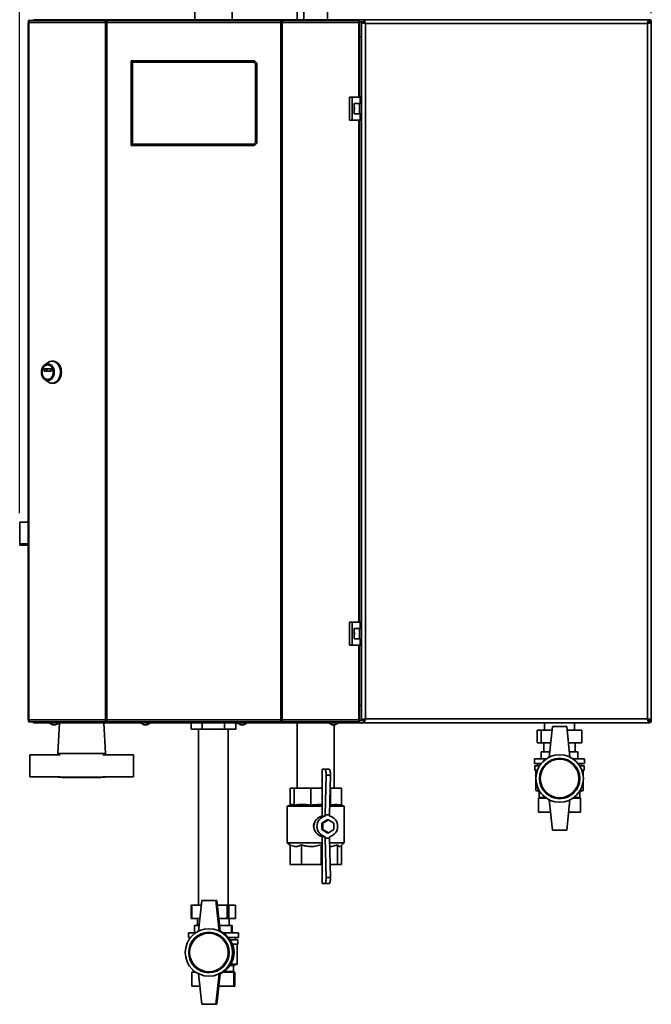
# Paper-space layout 'Blatt1' of a CAD drawing. Units: millimetres. Extents: x 0 to 4200, y 0 to 2970.
# Drawn here: x 859 to 1578, y 1189 to 2310 of the extents above; entities that cross this region are included whole.
import ezdxf

# ---------------------------------------------------------------- set-up
doc = ezdxf.new("R2010")
doc.units = ezdxf.units.MM
doc.layers.add('1', color=7, linetype='Continuous')
doc.styles.add('SLDTEXTSTYLE1', font='TXT', dxfattribs={"width": 0.605})
doc.dimstyles.new('SLDDIMSTYLE0', dxfattribs={"dimtxt": 35, "dimasz": 25, "dimexe": 0, "dimexo": 0.0625, "dimgap": 8.75, "dimtad": 1, "dimdec": 0, "dimrnd": 1e-09, "dimzin": 12, "dimdsep": 46, "dimtxsty": 'SLDTEXTSTYLE1', "dimsah": 1, "dimcen": 0.09, "dimadec": 0, "dimazin": 3, "dimtfac": 1, "dimtdec": 0, "dimtofl": 0, "dimtmove": 0, "dimatfit": 3, "dimfxl": 1, "dimfrac": 2, "dimtolj": 1, "dimtzin": 12, "dimarcsym": 0})

# ---------------------------------------------------------------- blocks, each defined once
blk = doc.blocks.new('_D')
at = {"layer": '1', "ltscale": 10}
for p, q in [((858.6, 1747.9), (858.6, 2778.1)), ((858.6, 2768.1), (1577.6, 2768.1)), ((1577.6, 2316.9), (1577.6, 2778.1))]:
    blk.add_line(p, q, dxfattribs=at)
for points in [[(858.6, 2768.1), (883.6, 2764.1), (883.6, 2772.1)], [(1577.6, 2768.1), (1552.6, 2772.1), (1552.6, 2764.1)]]:
    blk.add_solid(points, dxfattribs=at)
at = {"layer": '1', "ltscale": 10, "insert": (1178, 2813.2), "char_height": 35, "attachment_point": 1, "style": 'SLDTEXTSTYLE1'}
blk.add_mtext('719', dxfattribs=at)

psp = doc.layouts.new('Blatt1')

# ---------------------------------------------------------------- linework, layer by layer
at = {"color": 7, "linetype": 'Continuous', "lineweight": 35, "ltscale": 10}
for p, q in [((1057.92, 2391.13), (1057.92, 2309.63)), ((1100.32, 2309.63), (1100.32, 2391.13)), ((1174.62, 2375.13), (1174.62, 2309.63)), ((1182.17, 2345.53), (1182.17, 2309.63)), ((1209.07, 2309.63), (1209.07, 2345.53)), ((868.76, 2307.13), (868.76, 2308.63)), ((868.76, 2308.63), (870.52, 2308.63)), ((870.52, 2308.63), (957.34, 2308.63)), ((874.41, 2308.63), (874.41, 2309.63)), ((874.41, 2309.63), (895.53, 2309.63)), ((895.53, 2308.63), (895.53, 2309.63)), ((895.53, 2309.63), (897.1, 2309.63)), ((897.1, 2309.63), (897.1, 2309.63)), ((897.1, 2309.63), (897.12, 2309.63)), ((897.12, 2309.63), (963.74, 2309.63)), ((957.34, 2308.63), (957.34, 2307.13)), ((958.28, 2308.63), (957.34, 2308.63)), ((1155.54, 2308.63), (958.28, 2308.63)), ((963.73, 2309.52), (963.73, 2308.63)), ((963.74, 2309.63), (1150.07, 2309.63)), ((1150.07, 2309.63), (1216.69, 2309.63)), ((1150.12, 2308.63), (1150.12, 2309.43)), ((1156.48, 2308.63), (1155.54, 2308.63)), ((1156.48, 2308.63), (1243.29, 2308.63)), ((1156.48, 2308.63), (1156.48, 2307.13)), ((1216.69, 2309.63), (1216.71, 2309.63)), ((1216.71, 2309.63), (1216.71, 2309.63)), ((1216.71, 2309.63), (1218.28, 2309.63)), ((1218.28, 2308.63), (1218.28, 2309.63)), ((1218.28, 2309.63), (1239.41, 2309.63)), ((1239.41, 2308.63), (1239.41, 2309.63)), ((1239.41, 2309.63), (1250.33, 2309.63)), ((1243.29, 2308.63), (1245.06, 2308.63)), ((1245.06, 2307.13), (1245.06, 2308.63)), ((1574.92, 2309.63), (1250.33, 2309.63)), ((1250.33, 2309.63), (1250.33, 2307.63)), ((1574.92, 2309.63), (1574.92, 2307.63)), ((1574.92, 2309.63), (1575.32, 2309.63)), ((1575.32, 2308.13), (1575.32, 2309.63)), ((868.22, 2306.33), (868.22, 1512.93)), ((868.22, 2306.33), (869.04, 2306.33)), ((868.76, 2307.13), (869.13, 2307.13)), ((956.27, 2306.33), (869.04, 2306.33)), ((869.04, 2306.33), (869.04, 1512.93)), ((956.27, 1512.93), (956.27, 2306.33)), ((957.74, 2306.33), (956.27, 2306.33)), ((957.34, 2307.13), (957.86, 2307.13)), ((957.74, 2306.33), (957.74, 1512.93)), ((1156.07, 2306.33), (957.74, 2306.33)), ((1155.95, 2307.13), (1156.48, 2307.13)), ((1156.07, 1512.93), (1156.07, 2306.33)), ((1157.55, 2306.33), (1156.07, 2306.33)), ((1157.55, 2306.33), (1157.55, 1512.93)), ((1244.77, 2306.33), (1157.55, 2306.33)), ((1244.68, 2307.13), (1245.06, 2307.13)), ((1244.77, 2306.33), (1245.59, 2306.33)), ((1245.59, 2221.38), (1245.59, 2306.33)), ((1247.62, 2306.93), (1247.62, 1512.34)), ((1247.62, 2306.93), (1249.62, 2306.93)), ((1252.12, 2305.13), (1252.12, 1514.13)), ((1573.12, 2305.13), (1252.12, 2305.13)), ((1573.12, 1514.13), (1573.12, 2305.13)), ((1574.62, 2307.33), (1573.82, 2306.53)), ((1574.52, 2305.82), (1575.32, 2306.63)), ((1577.62, 2306.93), (1575.62, 2306.93)), ((1576.12, 2307.33), (1577.62, 2307.33)), ((1577.62, 2307.33), (1577.62, 2306.93)), ((1577.62, 1512.34), (1577.62, 2306.93)), ((1245.59, 2290.13), (1247.62, 2290.13)), ((985.41, 2166.63), (985.41, 2262.63)), ((986.91, 2261.13), (985.41, 2262.63)), ((985.41, 2262.63), (1125.91, 2262.63)), ((986.91, 2261.13), (986.91, 2168.13)), ((1125.29, 2261.13), (986.91, 2261.13)), ((1125.29, 2261.13), (1125.91, 2262.63)), ((1126.91, 2259.51), (1125.29, 2261.13)), ((1125.91, 2262.63), (1128.41, 2260.13)), ((1126.91, 2259.51), (1128.41, 2260.13)), ((1126.91, 2169.75), (1126.91, 2259.51)), ((1128.41, 2260.13), (1128.41, 2169.13)), ((1234.11, 2221.38), (1234.11, 2195.38)), ((1236.92, 2221.38), (1234.11, 2221.38)), ((1236.92, 2221.38), (1236.92, 2195.38)), ((1246.12, 2221.38), (1236.92, 2221.38)), ((1246.12, 2214.38), (1246.12, 2221.38)), ((1246.12, 2221.38), (1247.55, 2221.38)), ((1247.55, 2214.38), (1247.55, 2221.38)), ((1239.22, 2214.38), (1246.12, 2214.38)), ((1239.22, 2202.38), (1239.22, 2214.38)), ((1245.32, 2202.38), (1245.32, 2214.38)), ((1246.12, 2214.38), (1247.55, 2214.38)), ((1246.12, 2202.38), (1239.22, 2202.38)), ((1246.12, 2195.38), (1246.12, 2202.38)), ((1246.12, 2202.38), (1247.55, 2202.38)), ((1247.55, 2195.38), (1247.55, 2202.38)), ((1234.11, 2195.38), (1236.92, 2195.38)), ((1236.92, 2195.38), (1246.12, 2195.38)), ((1245.59, 1623.88), (1245.59, 2195.38)), ((1246.12, 2195.38), (1247.55, 2195.38)), ((985.41, 2166.63), (986.91, 2168.13)), ((1125.91, 2166.63), (985.41, 2166.63)), ((986.91, 2168.13), (1125.29, 2168.13)), ((1125.29, 2168.13), (1126.91, 2169.75)), ((1125.91, 2166.63), (1125.29, 2168.13)), ((1128.41, 2169.13), (1125.91, 2166.63)), ((1128.41, 2169.13), (1126.91, 2169.75)), ((890.87, 1919.46), (887.16, 1916.8)), ((890.65, 1916.75), (890.4, 1916.75)), ((896.5, 1921), (895.48, 1921)), ((886.45, 1909.83), (886.45, 1912.08)), ((886.45, 1912.08), (889.51, 1912.08)), ((889.51, 1909.83), (886.45, 1909.83)), ((886.61, 1912.28), (894.19, 1912.28)), ((894.19, 1909.63), (886.61, 1909.63)), ((889.51, 1912.08), (889.51, 1909.83)), ((894.34, 1912.08), (894.34, 1909.83)), ((887.16, 1900.2), (890.87, 1897.55)), ((890.4, 1900.25), (890.65, 1900.25)), ((895.48, 1896), (896.5, 1896)), ((858.62, 1737.91), (868.22, 1737.99)), ((858.62, 1712.99), (858.62, 1737.91)), ((868.22, 1713.07), (858.62, 1712.99)), ((858.62, 1711.74), (858.62, 1712.99)), ((868.22, 1711.66), (858.62, 1711.74)), ((1234.11, 1623.88), (1234.11, 1597.88)), ((1236.92, 1623.88), (1234.11, 1623.88)), ((1236.92, 1623.88), (1236.92, 1597.88)), ((1246.12, 1623.88), (1236.92, 1623.88)), ((1239.22, 1616.88), (1246.12, 1616.88)), ((1239.22, 1604.88), (1239.22, 1616.88)), ((1245.32, 1604.88), (1245.32, 1616.88)), ((1246.12, 1616.88), (1246.12, 1623.88)), ((1246.12, 1623.88), (1247.55, 1623.88)), ((1246.12, 1616.88), (1247.55, 1616.88)), ((1247.55, 1616.88), (1247.55, 1623.88)), ((1246.12, 1604.88), (1239.22, 1604.88)), ((1246.12, 1597.88), (1246.12, 1604.88)), ((1246.12, 1604.88), (1247.55, 1604.88)), ((1247.55, 1597.88), (1247.55, 1604.88)), ((1234.11, 1597.88), (1236.92, 1597.88)), ((1236.92, 1597.88), (1246.12, 1597.88)), ((1245.59, 1512.93), (1245.59, 1597.88)), ((1246.12, 1597.88), (1247.55, 1597.88)), ((1247.62, 1529.13), (1245.59, 1529.13)), ((869.04, 1512.93), (868.22, 1512.93)), ((869.04, 1512.93), (956.27, 1512.93)), ((956.27, 1512.93), (957.74, 1512.93)), ((957.74, 1512.93), (1156.07, 1512.93)), ((1156.07, 1512.93), (1157.55, 1512.93)), ((1157.55, 1512.93), (1244.77, 1512.93)), ((1245.59, 1512.93), (1244.77, 1512.93)), ((1252.12, 1514.13), (1573.12, 1514.13)), ((1573.81, 1512.74), (1574.62, 1511.93)), ((1575.32, 1512.64), (1574.52, 1513.44)), ((868.76, 1512.13), (868.76, 1510.63)), ((869.13, 1512.13), (868.76, 1512.13)), ((870.52, 1510.63), (868.76, 1510.63)), ((957.34, 1510.63), (870.52, 1510.63)), ((874.41, 1510.63), (874.41, 1509.63)), ((895.53, 1509.63), (874.41, 1509.63)), ((895.53, 1510.63), (895.53, 1509.63)), ((897.1, 1509.63), (895.53, 1509.63)), ((897.1, 1509.63), (897.1, 1509.63)), ((897.12, 1509.63), (897.1, 1509.63)), ((963.74, 1509.63), (897.12, 1509.63)), ((903.87, 1509.63), (902.12, 1474.63)), ((956.12, 1474.63), (954.37, 1509.63)), ((957.34, 1510.63), (957.34, 1512.13)), ((957.86, 1512.13), (957.34, 1512.13)), ((957.34, 1510.63), (958.28, 1510.63)), ((958.28, 1510.63), (1155.54, 1510.63)), ((963.7, 1510.63), (963.7, 1509.83)), ((1150.07, 1509.63), (963.74, 1509.63)), ((1053.72, 1509.63), (1053.72, 1502.13)), ((1066.42, 1502.13), (1053.72, 1502.13)), ((1062.22, 1502.13), (1062.22, 1302.13)), ((1066.42, 1509.63), (1066.42, 1502.13)), ((1091.83, 1502.13), (1066.42, 1502.13)), ((1091.83, 1509.63), (1091.83, 1502.13)), ((1104.53, 1502.13), (1091.83, 1502.13)), ((1096.02, 1302.13), (1096.02, 1502.13)), ((1104.53, 1509.63), (1104.53, 1502.13)), ((1216.69, 1509.63), (1150.07, 1509.63)), ((1150.08, 1509.75), (1150.08, 1510.63)), ((1155.54, 1510.63), (1156.48, 1510.63)), ((1156.48, 1512.13), (1155.95, 1512.13)), ((1156.48, 1510.63), (1156.48, 1512.13)), ((1243.29, 1510.63), (1156.48, 1510.63)), ((1174.62, 1509.63), (1174.62, 1435.13)), ((1216.62, 1435.13), (1216.62, 1507.17)), ((1216.71, 1509.63), (1216.69, 1509.63)), ((1216.71, 1509.63), (1216.71, 1509.63)), ((1218.28, 1509.63), (1216.71, 1509.63)), ((1218.28, 1510.63), (1218.28, 1509.63)), ((1239.41, 1509.63), (1218.28, 1509.63)), ((1239.41, 1510.63), (1239.41, 1509.63)), ((1250.33, 1509.63), (1239.41, 1509.63)), ((1245.06, 1510.63), (1243.29, 1510.63)), ((1245.06, 1512.13), (1244.68, 1512.13)), ((1245.06, 1512.13), (1245.06, 1510.63)), ((1247.62, 1512.34), (1249.62, 1512.34)), ((1250.33, 1509.63), (1250.33, 1511.63)), ((1250.33, 1509.63), (1574.92, 1509.63)), ((1456.12, 1509.63), (1456.12, 1501.23)), ((1461.49, 1470.44), (1465.24, 1505.13)), ((1465.27, 1505.13), (1461.52, 1470.44)), ((1465.24, 1505.13), (1465.27, 1505.13)), ((1481.27, 1505.13), (1465.27, 1505.13)), ((1481.27, 1505.13), (1485.02, 1470.44)), ((1490.12, 1501.23), (1490.12, 1509.63)), ((1574.92, 1509.63), (1574.92, 1511.63)), ((1575.32, 1509.63), (1574.92, 1509.63)), ((1575.32, 1511.13), (1575.32, 1509.63)), ((1577.62, 1512.34), (1575.62, 1512.34)), ((1576.12, 1511.93), (1577.62, 1511.93)), ((1577.62, 1512.34), (1577.62, 1511.93)), ((1447.73, 1501.23), (1447.73, 1486.73)), ((1447.73, 1501.23), (1452.14, 1501.23)), ((1452.14, 1501.23), (1452.14, 1486.73)), ((1452.14, 1501.23), (1464.82, 1501.23)), ((1481.69, 1501.23), (1498.52, 1501.23)), ((1498.52, 1501.23), (1498.52, 1486.73)), ((1452.14, 1486.73), (1447.73, 1486.73)), ((1463.25, 1486.73), (1452.14, 1486.73)), ((1455.12, 1486.73), (1455.12, 1476.63)), ((1498.52, 1486.73), (1483.26, 1486.73)), ((1491.12, 1476.63), (1491.12, 1486.73)), ((870.12, 1473.13), (870.12, 1448.13)), ((904.82, 1473.13), (870.12, 1473.13)), ((902.12, 1474.63), (902.12, 1473.13)), ((956.12, 1474.63), (902.12, 1474.63)), ((953.43, 1473.13), (988.12, 1473.13)), ((956.12, 1473.13), (956.12, 1474.63)), ((988.12, 1473.13), (988.12, 1448.13)), ((1444.62, 1468.63), (1444.62, 1463.13)), ((1458.31, 1468.63), (1444.62, 1468.63)), ((1452.11, 1468.63), (1452.11, 1476.63)), ((1452.14, 1476.63), (1452.11, 1476.63)), ((1452.14, 1468.63), (1452.14, 1476.63)), ((1462.16, 1476.63), (1452.14, 1476.63)), ((1473.27, 1468.13), (1473.26, 1468.13)), ((1473.27, 1473.13), (1473.27, 1473.13)), ((1494.14, 1476.63), (1484.35, 1476.63)), ((1501.62, 1468.63), (1488.16, 1468.63)), ((1494.14, 1468.63), (1494.14, 1476.63)), ((1501.62, 1463.13), (1501.62, 1468.63)), ((1452.26, 1463.13), (1444.62, 1463.13)), ((1445.12, 1460.63), (1445.12, 1455.63)), ((1450.46, 1460.63), (1445.12, 1460.63)), ((1448.12, 1463.13), (1448.12, 1460.63)), ((1501.62, 1463.13), (1494.21, 1463.13)), ((1501.12, 1460.63), (1496.01, 1460.63)), ((1498.12, 1460.63), (1498.12, 1463.13)), ((1501.12, 1455.63), (1501.12, 1460.63)), ((870.12, 1448.13), (904.82, 1448.13)), ((902.12, 1448.13), (902.12, 1447.63)), ((902.12, 1447.63), (956.12, 1447.63)), ((907.12, 1447.63), (907.12, 1447.43)), ((951.12, 1447.43), (907.12, 1447.43)), ((951.12, 1447.43), (951.12, 1447.63)), ((988.12, 1448.13), (953.43, 1448.13)), ((956.12, 1447.63), (956.12, 1448.13)), ((1202.92, 1455.63), (1202.92, 1403.37)), ((1206.2, 1456.63), (1203.12, 1456.63)), ((1206.2, 1456.63), (1211.1, 1456.63)), ((1206.35, 1404.94), (1207.41, 1449.94)), ((1207.41, 1449.94), (1212.3, 1449.94)), ((1211.25, 1404.94), (1212.3, 1449.94)), ((1447.96, 1455.63), (1445.12, 1455.63)), ((1446.12, 1455.63), (1446.12, 1432.63)), ((1501.12, 1455.63), (1498.51, 1455.63)), ((1500.12, 1448.96), (1500.12, 1455.63)), ((1166.39, 1415.85), (1166.39, 1435.13)), ((1166.39, 1435.13), (1170.99, 1435.13)), ((1170.99, 1435.13), (1190.03, 1435.13)), ((1170.99, 1415.65), (1170.99, 1435.13)), ((1190.03, 1415.65), (1190.03, 1435.13)), ((1190.03, 1435.13), (1202.92, 1435.13)), ((1211.96, 1435.13), (1212.34, 1435.13)), ((1212.34, 1415.65), (1212.34, 1435.13)), ((1212.34, 1435.13), (1224.86, 1435.13)), ((1224.86, 1415.65), (1224.86, 1435.13)), ((1500.12, 1432.63), (1500.12, 1443.31)), ((1446.12, 1432.63), (1450.12, 1431.13)), ((1446.12, 1432.63), (1449.85, 1432.63)), ((1449.11, 1407.63), (1449.11, 1423.63)), ((1449.14, 1423.63), (1449.11, 1423.63)), ((1450.12, 1424.63), (1449.12, 1423.63)), ((1449.14, 1407.63), (1449.14, 1423.63)), ((1458.31, 1423.63), (1449.14, 1423.63)), ((1450.12, 1431.13), (1450.12, 1424.63)), ((1450.12, 1431.13), (1450.79, 1431.13)), ((1456.9, 1424.63), (1450.12, 1424.63)), ((1473.26, 1424.13), (1473.27, 1424.13)), ((1497.14, 1423.63), (1488.2, 1423.63)), ((1496.12, 1424.63), (1489.57, 1424.63)), ((1495.72, 1431.13), (1496.12, 1431.13)), ((1496.12, 1431.13), (1500.12, 1432.63)), ((1496.12, 1424.63), (1496.12, 1431.13)), ((1497.12, 1423.63), (1496.12, 1424.63)), ((1496.62, 1432.63), (1500.12, 1432.63)), ((1497.14, 1407.63), (1497.14, 1423.63)), ((1167.5, 1416.25), (1163.12, 1414.66)), ((1163.12, 1414.66), (1163.12, 1372.88)), ((1163.12, 1414.66), (1163.79, 1414.66)), ((1163.79, 1414.66), (1202.92, 1414.66)), ((1211.48, 1414.66), (1228.12, 1414.66)), ((1211.5, 1415.76), (1212.34, 1415.65)), ((1228.12, 1414.66), (1224.86, 1415.85)), ((1228.12, 1372.88), (1228.12, 1414.66)), ((1461.49, 1421.82), (1465.24, 1387.13)), ((1465.27, 1387.13), (1461.52, 1421.82)), ((1473.27, 1419.13), (1473.27, 1419.13)), ((1481.27, 1387.13), (1485.02, 1421.82)), ((1206.35, 1403.37), (1202.92, 1403.37)), ((1206.35, 1403.37), (1206.35, 1404.94)), ((1206.35, 1404.94), (1211.25, 1404.94)), ((1211.25, 1403.37), (1211.25, 1404.94)), ((1449.14, 1407.63), (1449.11, 1407.63)), ((1463.02, 1407.63), (1449.14, 1407.63)), ((1497.14, 1407.63), (1483.49, 1407.63)), ((1208.8, 1399.14), (1202.43, 1395.39)), ((1203.65, 1395.39), (1202.43, 1395.39)), ((1202.43, 1395.39), (1202.43, 1387.88)), ((1210.01, 1399.14), (1203.65, 1395.39)), ((1203.65, 1395.39), (1203.65, 1387.88)), ((1210.01, 1399.14), (1208.8, 1399.14)), ((1216.38, 1395.39), (1210.01, 1399.14)), ((1216.38, 1387.88), (1216.38, 1395.39)), ((1203.65, 1387.88), (1202.43, 1387.88)), ((1202.43, 1387.88), (1208.8, 1384.13)), ((1202.92, 1379.9), (1202.92, 1327.63)), ((1202.92, 1379.9), (1206.35, 1379.9)), ((1203.65, 1387.88), (1210.01, 1384.13)), ((1206.35, 1378.32), (1206.35, 1379.9)), ((1206.35, 1378.32), (1207.41, 1333.32)), ((1206.35, 1378.32), (1211.25, 1378.32)), ((1210.01, 1384.13), (1208.8, 1384.13)), ((1210.01, 1384.13), (1216.38, 1387.88)), ((1211.25, 1378.32), (1211.25, 1379.9)), ((1211.25, 1378.32), (1212.3, 1333.32)), ((1465.24, 1387.13), (1465.27, 1387.13)), ((1465.27, 1387.13), (1481.27, 1387.13)), ((1163.12, 1372.88), (1166.47, 1370.07)), ((1163.12, 1372.88), (1163.79, 1372.88)), ((1163.79, 1372.88), (1202.92, 1372.88)), ((1166.47, 1370.59), (1166.47, 1348.13)), ((1179.26, 1370.59), (1179.26, 1348.13)), ((1202.92, 1370.19), (1201.64, 1370.59)), ((1201.64, 1370.59), (1201.64, 1348.13)), ((1211.38, 1372.88), (1228.12, 1372.88)), ((1220.49, 1370.59), (1220.49, 1348.13)), ((1223.63, 1369.11), (1228.12, 1372.88)), ((1224.78, 1370.07), (1224.78, 1348.13)), ((1179.26, 1348.13), (1166.47, 1348.13)), ((1201.64, 1348.13), (1179.26, 1348.13)), ((1202.92, 1348.13), (1201.64, 1348.13)), ((1220.49, 1348.13), (1211.96, 1348.13)), ((1224.78, 1348.13), (1220.49, 1348.13)), ((1206.2, 1326.63), (1203.12, 1326.63)), ((1206.2, 1326.63), (1211.1, 1326.63)), ((1207.41, 1333.32), (1212.3, 1333.32)), ((1053.99, 1302.13), (1053.99, 1286.63)), ((1053.99, 1302.13), (1054.6, 1302.13)), ((1054.6, 1302.13), (1054.6, 1286.63)), ((1065.52, 1302.13), (1054.6, 1302.13)), ((1066.06, 1307.13), (1062.32, 1272.45)), ((1082.05, 1307.13), (1066.06, 1307.13)), ((1082.05, 1307.13), (1085.79, 1272.44)), ((1083.17, 1307.13), (1082.05, 1307.13)), ((1086.92, 1272.44), (1083.17, 1307.13)), ((1094.63, 1302.13), (1083.71, 1302.13)), ((1094.63, 1286.63), (1094.63, 1302.13)), ((1094.63, 1302.13), (1096.52, 1302.13)), ((1096.52, 1302.13), (1096.52, 1286.63)), ((1104.12, 1302.13), (1096.52, 1302.13)), ((1104.12, 1286.63), (1104.12, 1302.13)), ((1104.12, 1302.13), (1104.26, 1302.13)), ((1104.26, 1286.63), (1104.26, 1302.13)), ((1054.6, 1286.63), (1053.99, 1286.63)), ((1063.85, 1286.63), (1054.6, 1286.63)), ((1057.6, 1270.63), (1057.6, 1278.63)), ((1062.99, 1278.63), (1057.6, 1278.63)), ((1061.12, 1286.63), (1061.12, 1278.63)), ((1094.63, 1286.63), (1085.38, 1286.63)), ((1099.56, 1278.63), (1086.25, 1278.63)), ((1096.52, 1286.63), (1094.63, 1286.63)), ((1104.12, 1286.63), (1096.52, 1286.63)), ((1097.12, 1278.63), (1097.12, 1286.63)), ((1099.56, 1270.63), (1099.56, 1278.63)), ((1100.65, 1278.63), (1099.56, 1278.63)), ((1100.65, 1278.63), (1100.65, 1270.63)), ((1104.26, 1286.63), (1104.12, 1286.63)), ((1050.62, 1270.63), (1050.62, 1265.13)), ((1059.12, 1270.63), (1050.62, 1270.63)), ((1074.47, 1270.13), (1074.02, 1270.13)), ((1074.06, 1275.13), (1074.03, 1275.13)), ((1107.62, 1270.63), (1090.15, 1270.63)), ((1107.62, 1265.13), (1107.62, 1270.63)), ((1053.08, 1265.13), (1050.62, 1265.13)), ((1051.12, 1262.63), (1051.12, 1262.38)), ((1051.28, 1262.63), (1051.12, 1262.63)), ((1107.62, 1265.13), (1096.2, 1265.13)), ((1107.12, 1262.63), (1097.99, 1262.63)), ((1107.12, 1257.63), (1100.75, 1257.63)), ((1104.12, 1262.63), (1104.12, 1265.13)), ((1106.12, 1234.63), (1106.12, 1257.63)), ((1107.12, 1257.63), (1107.12, 1262.63)), ((1097.62, 1233.13), (1102.12, 1233.13)), ((1098.66, 1234.63), (1106.12, 1234.63)), ((1102.12, 1233.13), (1106.12, 1234.63)), ((1102.12, 1226.63), (1102.12, 1233.13)), ((1054.53, 1209.63), (1054.53, 1225.63)), ((1059.12, 1225.63), (1054.53, 1225.63)), ((1056.12, 1226.63), (1055.12, 1225.63)), ((1056.12, 1227.94), (1056.12, 1226.63)), ((1057.72, 1226.63), (1056.12, 1226.63)), ((1066.06, 1189.13), (1062.32, 1223.81)), ((1074.02, 1226.13), (1074.47, 1226.13)), ((1082.05, 1189.13), (1085.79, 1223.82)), ((1086.92, 1223.82), (1083.17, 1189.13)), ((1102.48, 1225.63), (1090.15, 1225.63)), ((1102.12, 1226.63), (1091.56, 1226.63)), ((1103.12, 1225.63), (1102.12, 1226.63)), ((1102.48, 1209.63), (1102.48, 1225.63)), ((1103.72, 1225.63), (1102.48, 1225.63)), ((1103.72, 1225.63), (1103.72, 1209.63)), ((1074.03, 1221.13), (1074.06, 1221.13)), ((1063.85, 1209.63), (1054.53, 1209.63)), ((1102.48, 1209.63), (1085.38, 1209.63)), ((1103.72, 1209.63), (1102.48, 1209.63)), ((1066.06, 1189.13), (1082.05, 1189.13)), ((1083.17, 1189.13), (1082.05, 1189.13))]:
    psp.add_line(p, q, dxfattribs=at)
at = {"color": 1, "linetype": 'Continuous', "lineweight": 35, "ltscale": 10}
for p, q in [((1244.77, 2221.38), (1244.77, 2306.33)), ((1245.06, 2307.33), (1250.88, 2307.33)), ((1574.16, 2307.33), (1574.62, 2307.33)), ((1575.32, 2306.63), (1575.32, 2306.37)), ((1244.77, 1623.88), (1244.77, 2195.38)), ((1244.77, 1512.93), (1244.77, 1597.88)), ((1575.32, 1513.1), (1575.32, 1512.64)), ((1251.09, 1511.93), (1245.06, 1511.93)), ((1574.62, 1511.93), (1574.36, 1511.93))]:
    psp.add_line(p, q, dxfattribs=at)
at = {"color": 7, "linetype": 'Continuous', "lineweight": 35, "ltscale": 10, "flags": 128}
for points in [[(870.52, 2308.63), (870.23, 2308.59), (869.95, 2308.46), (869.7, 2308.24), (869.47, 2307.96), (869.29, 2307.61), (869.15, 2307.21), (869.07, 2306.78), (869.04, 2306.33)], [(1244.77, 2306.33), (1244.74, 2306.78), (1244.66, 2307.21), (1244.52, 2307.61), (1244.34, 2307.96), (1244.12, 2308.24), (1243.86, 2308.46), (1243.58, 2308.59), (1243.29, 2308.63)], [(890.65, 1899.03), (889.24, 1899.21), (887.88, 1899.75), (886.62, 1900.63), (885.53, 1901.81), (884.62, 1903.24), (883.95, 1904.88), (883.54, 1906.65), (883.4, 1908.5), (883.54, 1910.35), (883.95, 1912.13), (884.62, 1913.76), (885.53, 1915.2), (886.62, 1916.38), (887.88, 1917.25), (889.24, 1917.79), (890.65, 1917.97), (892.07, 1917.79), (893.43, 1917.25), (894.69, 1916.38), (895.78, 1915.2), (896.69, 1913.76), (897.36, 1912.13), (897.77, 1910.35), (897.91, 1908.5), (897.77, 1906.65), (897.36, 1904.88), (896.69, 1903.24), (895.78, 1901.81), (894.69, 1900.63), (893.43, 1899.75), (892.07, 1899.21), (890.65, 1899.03)], [(890.4, 1900.25), (889.08, 1900.43), (887.83, 1900.97), (886.68, 1901.83), (885.7, 1902.98), (884.92, 1904.38), (884.39, 1905.95), (884.11, 1907.64), (884.11, 1909.36), (884.39, 1911.05), (884.92, 1912.63), (885.7, 1914.02), (886.68, 1915.18), (887.83, 1916.04), (889.08, 1916.57), (890.4, 1916.75), (891.71, 1916.57), (892.97, 1916.04), (894.11, 1915.18), (895.09, 1914.02), (895.87, 1912.63), (896.41, 1911.05), (896.68, 1909.36), (896.68, 1907.64), (896.41, 1905.95), (895.87, 1904.38), (895.09, 1902.98), (894.11, 1901.83), (892.97, 1900.97), (891.71, 1900.43), (890.4, 1900.25)], [(890.65, 1916.75), (891.97, 1916.57), (893.23, 1916.04), (894.37, 1915.18), (895.35, 1914.02), (896.13, 1912.63), (896.67, 1911.05), (896.94, 1909.36), (896.94, 1907.64), (896.67, 1905.95), (896.13, 1904.38), (895.35, 1902.98), (894.37, 1901.83), (893.23, 1900.97), (891.97, 1900.43), (890.65, 1900.25), (890.65, 1900.25)], [(890.87, 1919.46), (891.53, 1919.89), (893.06, 1920.6), (894.66, 1920.96), (896.29, 1920.96), (897.89, 1920.6), (899.42, 1919.89), (900.84, 1918.86), (902.1, 1917.53), (903.17, 1915.94), (904.03, 1914.13), (904.63, 1912.16), (904.97, 1910.09), (905.04, 1907.97), (904.84, 1905.87), (904.36, 1903.84), (903.63, 1901.95), (902.66, 1900.24), (901.49, 1898.78), (900.15, 1897.59), (898.67, 1896.72), (897.09, 1896.18), (895.48, 1896), (895.48, 1896)], [(896.5, 1921), (897.32, 1920.96), (898.92, 1920.6), (900.45, 1919.89), (901.87, 1918.86), (903.13, 1917.53), (904.2, 1915.94), (905.05, 1914.13), (905.66, 1912.16), (906, 1910.09), (906.07, 1907.97), (905.86, 1905.87), (905.39, 1903.84), (904.66, 1901.95), (903.69, 1900.24), (902.52, 1898.78), (901.17, 1897.59), (899.69, 1896.72), (898.12, 1896.18), (896.5, 1896), (896.5, 1896)], [(869.04, 1512.93), (869.07, 1512.48), (869.15, 1512.05), (869.29, 1511.65), (869.47, 1511.31), (869.7, 1511.02), (869.95, 1510.81), (870.23, 1510.68), (870.52, 1510.63)], [(1243.29, 1510.63), (1243.58, 1510.68), (1243.86, 1510.81), (1244.12, 1511.02), (1244.34, 1511.31), (1244.52, 1511.65), (1244.66, 1512.05), (1244.74, 1512.48), (1244.77, 1512.93)], [(1207.41, 1449.94), (1207.41, 1451.2), (1207.36, 1452.44), (1207.26, 1453.6), (1207.11, 1454.62), (1206.92, 1455.47), (1206.7, 1456.11), (1206.46, 1456.5), (1206.2, 1456.63)], [(1212.3, 1449.94), (1212.31, 1451.2), (1212.26, 1452.44), (1212.15, 1453.6), (1212, 1454.62), (1211.82, 1455.47), (1211.6, 1456.11), (1211.35, 1456.5), (1211.1, 1456.63)], [(1207.41, 1333.32), (1207.41, 1332.06), (1207.36, 1330.82), (1207.26, 1329.67), (1207.11, 1328.64), (1206.92, 1327.79), (1206.7, 1327.16), (1206.46, 1326.77), (1206.2, 1326.63)], [(1212.3, 1333.32), (1212.31, 1332.06), (1212.26, 1330.82), (1212.15, 1329.67), (1212, 1328.64), (1211.82, 1327.79), (1211.6, 1327.16), (1211.35, 1326.77), (1211.1, 1326.63)]]:
    psp.add_lwpolyline(points, dxfattribs=at)
at = {"color": 7, "linetype": 'Continuous', "lineweight": 35, "ltscale": 100}
for centre, radius in [((1473.27, 1446.13), 27), ((1473.27, 1446.13), 23), ((1473.27, 1446.13), 22), ((1074.03, 1248.11), 26.98), ((1074.03, 1248.12), 22.98), ((1074.03, 1248.12), 21.98)]:
    psp.add_circle(centre, radius, dxfattribs=at)
for centre, radius, start, end in [((897.28, 2308.2), 1.44, 96.1329, 162.56639), ((1216.51, 2308.17), 1.47, 18.32296, 82.97775), ((1575.32, 2307.33), 2.3, 0, 90), ((1575.32, 2307.33), 0.8, 0, 90), ((886.63, 1912.1), 0.181, 98.55169, 186.54087), ((886.63, 1909.81), 0.181, 173.45913, 261.44831), ((889.69, 1912.1), 0.181, 98.55169, 186.54087), ((889.69, 1909.81), 0.181, 173.45913, 261.44831), ((894.16, 1912.1), 0.181, 353.45913, 81.44831), ((894.16, 1909.81), 0.181, 278.55169, 6.54087), ((895.56, 1903.9), 7.9, 233.55124, 269.41015), ((897.91, 1514.65), 7.52, 221.8853, 318.1147), ((897.3, 1511.1), 1.47, 198.32296, 262.97775), ((1001.91, 1514.65), 7.52, 221.8853, 318.1147), ((1111.91, 1514.65), 7.52, 221.8853, 318.1147), ((1215.91, 1514.65), 7.52, 221.8853, 318.1147), ((1216.54, 1511.06), 1.44, 276.1329, 342.56639), ((1575.32, 1511.93), 2.3, 270, 0), ((1575.32, 1511.93), 0.8, 270, 0), ((1473.24, 1446.13), 27, 115.79313, 244.20687), ((1473.26, 1446.13), 22, 90.00004, 269.99996), ((1473.24, 1446.13), 23, 270.00004, 89.99996), ((1204.3, 1455.87), 1.41, 147.35517, 189.79664), ((1205.62, 1391.63), 12.05, 102.99158, 257.00842), ((1209.06, 1391.63), 12.05, 102.99158, 257.00842), ((1208.54, 1391.63), 12.05, 282.99158, 77.00842), ((1204.3, 1327.39), 1.41, 170.20336, 212.64483), ((1075.25, 1248.16), 22.97, 91.52066, 145.88468), ((1074.46, 1248.13), 22, 270.04499, 89.95501), ((1075.21, 1248.13), 27.01, 295.67599, 64.32401), ((1077.6, 1248.13), 25.02, 324.89857, 35.41858), ((1075.25, 1248.1), 22.97, 214.11532, 268.47934)]:
    psp.add_arc(centre, radius, start, end, dxfattribs=at)
at = {"color": 7, "linetype": 'Continuous', "lineweight": 35, "ltscale": 10}
for points in [[(957.34, 2308.63), (957.18, 2308.6), (956.86, 2308.53), (956.47, 2308), (956.23, 2307.24), (956.25, 2306.63), (956.27, 2306.33)], [(957.74, 2306.33), (957.79, 2306.63), (957.88, 2307.24), (958.01, 2308), (958.14, 2308.53), (958.23, 2308.6), (958.28, 2308.63)], [(1155.54, 2308.63), (1155.58, 2308.6), (1155.67, 2308.53), (1155.8, 2308), (1155.94, 2307.24), (1156.03, 2306.63), (1156.07, 2306.33)], [(1157.55, 2306.33), (1157.56, 2306.63), (1157.58, 2307.24), (1157.34, 2308), (1156.96, 2308.53), (1156.64, 2308.6), (1156.48, 2308.63)], [(957.34, 2307.13), (957.3, 2307.12), (957.24, 2307.1), (957.17, 2306.91), (957.15, 2306.65), (957.2, 2306.44), (957.23, 2306.33)], [(1156.58, 2306.33), (1156.61, 2306.44), (1156.66, 2306.65), (1156.65, 2306.91), (1156.58, 2307.1), (1156.51, 2307.12), (1156.48, 2307.13)], [(956.27, 1512.93), (956.25, 1512.63), (956.23, 1512.03), (956.47, 1511.27), (956.86, 1510.74), (957.18, 1510.67), (957.34, 1510.63)], [(957.23, 1512.93), (957.2, 1512.83), (957.15, 1512.62), (957.17, 1512.35), (957.24, 1512.17), (957.3, 1512.14), (957.34, 1512.13)], [(958.28, 1510.63), (958.23, 1510.67), (958.14, 1510.74), (958.01, 1511.27), (957.88, 1512.03), (957.79, 1512.63), (957.74, 1512.93)], [(1156.07, 1512.93), (1156.03, 1512.63), (1155.94, 1512.03), (1155.8, 1511.27), (1155.67, 1510.74), (1155.58, 1510.67), (1155.54, 1510.63)], [(1156.48, 1510.63), (1156.64, 1510.67), (1156.96, 1510.74), (1157.34, 1511.27), (1157.58, 1512.03), (1157.56, 1512.63), (1157.55, 1512.93)], [(1156.48, 1512.13), (1156.51, 1512.14), (1156.58, 1512.17), (1156.65, 1512.35), (1156.66, 1512.62), (1156.61, 1512.83), (1156.58, 1512.93)]]:
    psp.add_open_spline(points, degree=3, dxfattribs=at)
for points, knots in [([(963.74, 2309.63), (963.59, 2309.61), (963.3, 2309.56), (962.85, 2309.19), (962.62, 2308.81), (962.52, 2308.63)], [0, 0, 0, 0, 0.3466453, 0.6874214, 1, 1, 1, 1]), ([(963.81, 2308.63), (963.8, 2308.75), (963.75, 2309.12), (963.73, 2309.52), (963.74, 2309.6), (963.74, 2309.63)], [0, 0, 0, 0, 0.1825737, 0.5921158, 1, 1, 1, 1]), ([(1150.07, 2309.63), (1150.09, 2309.61), (1150.13, 2309.56), (1150.11, 2309.19), (1150.07, 2308.81), (1150.05, 2308.63)], [0, 0, 0, 0, 0.3466453, 0.6874214, 1, 1, 1, 1]), ([(1151.3, 2308.63), (1151.3, 2308.64), (1151.23, 2308.78), (1151, 2309.11), (1150.58, 2309.54), (1150.24, 2309.6), (1150.07, 2309.63)], [0, 0, 0, 0, 0.0142291, 0.2197181, 0.6167329, 1, 1, 1, 1]), ([(1252.12, 2305.13), (1251.99, 2305.65), (1251.73, 2306.7), (1251.33, 2308.08), (1250.93, 2309.1), (1250.6, 2309.58), (1250.4, 2309.62), (1250.33, 2309.63)], [0, 0, 0, 0, 0.2215055, 0.4430395, 0.6645736, 0.8861075, 1, 1, 1, 1]), ([(1574.92, 2309.63), (1574.78, 2309.58), (1574.52, 2309.47), (1574.12, 2308.65), (1573.73, 2307.44), (1573.39, 2306.19), (1573.19, 2305.4), (1573.12, 2305.13)], [0, 0, 0, 0, 0.2215055, 0.4430395, 0.6645736, 0.8861075, 1, 1, 1, 1]), ([(1575.32, 2309.63), (1575.28, 2309.61), (1575.17, 2309.56), (1575.04, 2309.22), (1574.95, 2308.87), (1574.92, 2308.73)], [0, 0, 0, 0, 0.3632246, 0.743332, 1, 1, 1, 1]), ([(1247.62, 2306.93), (1247.68, 2306.79), (1247.78, 2306.53), (1248.61, 2306.13), (1249.81, 2305.73), (1251.07, 2305.4), (1251.86, 2305.2), (1252.12, 2305.13)], [0, 0, 0, 0, 0.22150549, 0.44303949, 0.66457358, 0.88610748, 1, 1, 1, 1]), ([(1249.62, 2306.93), (1249.66, 2306.78), (1249.73, 2306.5), (1250.26, 2306.07), (1251.01, 2305.65), (1251.68, 2305.33), (1252.06, 2305.16), (1252.12, 2305.13)], [0, 0, 0, 0, 0.2405824, 0.4768029, 0.7130177, 0.9492327, 1, 1, 1, 1]), ([(1252.12, 2305.13), (1251.98, 2305.45), (1251.7, 2306.07), (1251.27, 2306.87), (1250.85, 2307.43), (1250.53, 2307.62), (1250.36, 2307.63), (1250.33, 2307.63)], [0, 0, 0, 0, 0.2405824, 0.4768029, 0.7130177, 0.9492327, 1, 1, 1, 1]), ([(1574.92, 2307.63), (1574.77, 2307.6), (1574.49, 2307.53), (1574.06, 2307), (1573.64, 2306.25), (1573.33, 2305.57), (1573.15, 2305.2), (1573.12, 2305.13)], [0, 0, 0, 0, 0.2405824, 0.4768029, 0.7130177, 0.9492327, 1, 1, 1, 1]), ([(1573.12, 2305.13), (1573.65, 2305.26), (1574.69, 2305.53), (1576.07, 2305.93), (1577.09, 2306.32), (1577.57, 2306.66), (1577.61, 2306.86), (1577.62, 2306.93)], [0, 0, 0, 0, 0.2215055, 0.4430395, 0.6645736, 0.8861075, 1, 1, 1, 1]), ([(1573.12, 2305.13), (1573.44, 2305.28), (1574.06, 2305.56), (1574.87, 2305.99), (1575.43, 2306.41), (1575.61, 2306.72), (1575.62, 2306.89), (1575.62, 2306.93)], [0, 0, 0, 0, 0.2405824, 0.4768029, 0.7130177, 0.9492327, 1, 1, 1, 1]), ([(1574.81, 2307.66), (1574.8, 2307.64), (1574.73, 2307.55), (1574.67, 2307.43), (1574.62, 2307.33)], [0, 0, 0, 0, 0.1945365, 1, 1, 1, 1]), ([(1575.32, 2308.13), (1575.26, 2308.12), (1575.13, 2308.08), (1575, 2307.94), (1574.93, 2307.84), (1574.92, 2307.82)], [0, 0, 0, 0, 0.4938129, 0.9227762, 1, 1, 1, 1]), ([(1575.32, 2306.63), (1575.44, 2306.69), (1575.67, 2306.82), (1575.93, 2307), (1576.09, 2307.17), (1576.11, 2307.28), (1576.12, 2307.33)], [0, 0, 0, 0, 0.2841548, 0.5309932, 0.7777477, 1, 1, 1, 1]), ([(1576.74, 2306.93), (1576.75, 2306.93), (1576.98, 2306.98), (1577.3, 2307.08), (1577.59, 2307.22), (1577.61, 2307.3), (1577.62, 2307.33)], [0, 0, 0, 0, 0.0063801, 0.3862884, 0.7661965, 1, 1, 1, 1]), ([(1239.22, 2210.33), (1239.28, 2210.25), (1239.6, 2209.82), (1239.79, 2208.82), (1239.78, 2207.52), (1239.4, 2206.76), (1239.22, 2206.41)], [0, 0, 0, 0, 0.0738848, 0.3894286, 0.7153449, 1, 1, 1, 1]), ([(1239.22, 1612.83), (1239.28, 1612.75), (1239.6, 1612.32), (1239.79, 1611.32), (1239.78, 1610.02), (1239.4, 1609.26), (1239.22, 1608.91)], [0, 0, 0, 0, 0.0738848, 0.3894286, 0.7153449, 1, 1, 1, 1]), ([(1252.12, 1514.13), (1251.6, 1514), (1250.56, 1513.73), (1249.18, 1513.34), (1248.16, 1512.94), (1247.68, 1512.61), (1247.64, 1512.41), (1247.62, 1512.34)], [0, 0, 0, 0, 0.2215055, 0.4430395, 0.6645736, 0.8861075, 1, 1, 1, 1]), ([(1252.12, 1514.13), (1251.81, 1513.99), (1251.19, 1513.7), (1250.38, 1513.28), (1249.82, 1512.85), (1249.64, 1512.54), (1249.63, 1512.37), (1249.62, 1512.34)], [0, 0, 0, 0, 0.2405824, 0.4768029, 0.7130177, 0.9492327, 1, 1, 1, 1]), ([(1250.33, 1509.63), (1250.46, 1509.69), (1250.73, 1509.79), (1251.13, 1510.62), (1251.52, 1511.82), (1251.86, 1513.08), (1252.06, 1513.86), (1252.12, 1514.13)], [0, 0, 0, 0, 0.2215055, 0.4430395, 0.6645736, 0.8861075, 1, 1, 1, 1]), ([(1250.33, 1511.63), (1250.48, 1511.67), (1250.76, 1511.74), (1251.19, 1512.26), (1251.61, 1513.02), (1251.92, 1513.69), (1252.09, 1514.07), (1252.12, 1514.13)], [0, 0, 0, 0, 0.2405824, 0.4768029, 0.7130177, 0.9492327, 1, 1, 1, 1]), ([(1573.12, 1514.13), (1573.26, 1513.61), (1573.52, 1512.57), (1573.92, 1511.19), (1574.32, 1510.17), (1574.65, 1509.69), (1574.85, 1509.65), (1574.92, 1509.63)], [0, 0, 0, 0, 0.2215055, 0.4430395, 0.6645736, 0.8861075, 1, 1, 1, 1]), ([(1573.12, 1514.13), (1573.27, 1513.82), (1573.55, 1513.19), (1573.98, 1512.39), (1574.4, 1511.83), (1574.72, 1511.64), (1574.89, 1511.63), (1574.92, 1511.63)], [0, 0, 0, 0, 0.2405824, 0.4768029, 0.7130177, 0.9492327, 1, 1, 1, 1]), ([(1577.62, 1512.34), (1577.57, 1512.47), (1577.47, 1512.74), (1576.64, 1513.13), (1575.43, 1513.53), (1574.18, 1513.86), (1573.39, 1514.06), (1573.12, 1514.13)], [0, 0, 0, 0, 0.2215055, 0.4430395, 0.6645736, 0.8861075, 1, 1, 1, 1]), ([(1575.62, 1512.34), (1575.59, 1512.48), (1575.52, 1512.77), (1574.99, 1513.19), (1574.24, 1513.62), (1573.56, 1513.93), (1573.19, 1514.1), (1573.12, 1514.13)], [0, 0, 0, 0, 0.2405824, 0.4768029, 0.7130177, 0.9492327, 1, 1, 1, 1]), ([(962.51, 1510.63), (962.51, 1510.62), (962.58, 1510.48), (962.81, 1510.15), (963.23, 1509.72), (963.58, 1509.66), (963.74, 1509.63)], [0, 0, 0, 0, 0.0142291, 0.2197181, 0.6167329, 1, 1, 1, 1]), ([(963.74, 1509.63), (963.73, 1509.66), (963.69, 1509.71), (963.7, 1510.07), (963.74, 1510.45), (963.77, 1510.63)], [0, 0, 0, 0, 0.3466453, 0.6874214, 1, 1, 1, 1]), ([(1150, 1510.63), (1150.02, 1510.52), (1150.06, 1510.15), (1150.09, 1509.74), (1150.08, 1509.67), (1150.07, 1509.63)], [0, 0, 0, 0, 0.1825737, 0.5921158, 1, 1, 1, 1]), ([(1150.07, 1509.63), (1150.22, 1509.66), (1150.52, 1509.71), (1150.96, 1510.07), (1151.19, 1510.45), (1151.3, 1510.63)], [0, 0, 0, 0, 0.34664535, 0.68742136, 1, 1, 1, 1]), ([(1574.62, 1511.93), (1574.63, 1511.9), (1574.67, 1511.84), (1574.72, 1511.76), (1574.77, 1511.67), (1574.81, 1511.61), (1574.83, 1511.57), (1574.83, 1511.56)], [0, 0, 0, 0, 0.2269869, 0.456056, 0.6917815, 0.9298418, 1, 1, 1, 1]), ([(1574.81, 1511.6), (1574.8, 1511.62), (1574.73, 1511.72), (1574.67, 1511.84), (1574.62, 1511.93)], [0, 0, 0, 0, 0.19792132, 1, 1, 1, 1]), ([(1574.92, 1511.44), (1574.93, 1511.42), (1574.95, 1511.39), (1574.99, 1511.34), (1575.05, 1511.27), (1575.11, 1511.22), (1575.17, 1511.18), (1575.22, 1511.15), (1575.27, 1511.13), (1575.31, 1511.13), (1575.32, 1511.13)], [0, 0, 0, 0, 0.0768564, 0.1859822, 0.2912368, 0.5053219, 0.614409, 0.7094556, 0.9021622, 1, 1, 1, 1]), ([(1574.92, 1510.51), (1574.92, 1510.51), (1574.93, 1510.45), (1574.96, 1510.35), (1575, 1510.21), (1575.04, 1510.09), (1575.07, 1509.98), (1575.11, 1509.88), (1575.15, 1509.8), (1575.19, 1509.73), (1575.22, 1509.69), (1575.26, 1509.65), (1575.29, 1509.63), (1575.32, 1509.63), (1575.32, 1509.63)], [0, 0, 0, 0, 0.0063846, 0.099742, 0.1937477, 0.2897976, 0.3865541, 0.4799114, 0.5739171, 0.669967, 0.7667234, 0.8246621, 0.9412784, 1, 1, 1, 1]), ([(1576.12, 1511.93), (1576.11, 1512), (1576.08, 1512.12), (1575.87, 1512.31), (1575.61, 1512.48), (1575.42, 1512.59), (1575.32, 1512.64)], [0, 0, 0, 0, 0.2841548, 0.5309932, 0.7777477, 1, 1, 1, 1]), ([(1577.62, 1511.93), (1577.6, 1511.98), (1577.55, 1512.08), (1577.21, 1512.22), (1576.87, 1512.3), (1576.73, 1512.34)], [0, 0, 0, 0, 0.3632246, 0.743332, 1, 1, 1, 1]), ([(1167.54, 1416.14), (1168.02, 1416.31), (1169.17, 1416.72), (1170.32, 1416.05), (1170.99, 1415.65)], [0, 0, 0, 0, 0.412417, 1, 1, 1, 1]), ([(1170.99, 1415.65), (1172.55, 1415.88), (1175.68, 1416.34), (1180.44, 1416.54), (1185.23, 1416.35), (1188.43, 1415.89), (1190.03, 1415.65)], [0, 0, 0, 0, 0.2469301, 0.4949779, 0.7468371, 1, 1, 1, 1]), ([(1190.03, 1415.65), (1193.24, 1416.08), (1197.53, 1416.65), (1201.84, 1416.38), (1202.92, 1416.31)], [0, 0, 0, 0, 0.7498466, 1, 1, 1, 1]), ([(1212.34, 1415.65), (1213.36, 1415.88), (1215.42, 1416.34), (1218.55, 1416.54), (1221.71, 1416.35), (1223.81, 1415.89), (1224.86, 1415.65)], [0, 0, 0, 0, 0.2469301, 0.4949779, 0.7468371, 1, 1, 1, 1]), ([(1194.86, 1396.68), (1194.63, 1396.4), (1193.73, 1395.34), (1193.07, 1392.93), (1193.15, 1389.96), (1193.84, 1387.71), (1194.68, 1386.76), (1194.88, 1386.54)], [0, 0, 0, 0, 0.1005326, 0.3814523, 0.6533288, 0.9195484, 1, 1, 1, 1]), ([(1179.26, 1370.59), (1178.09, 1370), (1176.31, 1369.11), (1173.84, 1368.68), (1171.66, 1368.67), (1169.17, 1369.2), (1167.38, 1370.13), (1166.47, 1370.59)], [0, 0, 0, 0, 0.2804699, 0.4253048, 0.5701214, 0.783091, 1, 1, 1, 1]), ([(1201.64, 1370.59), (1199.58, 1370), (1196.48, 1369.12), (1192.16, 1368.68), (1188.34, 1368.67), (1183.98, 1369.2), (1180.85, 1370.13), (1179.26, 1370.59)], [0, 0, 0, 0, 0.2804681, 0.4245726, 0.570124, 0.7830923, 1, 1, 1, 1]), ([(1220.49, 1370.59), (1218.76, 1370.01), (1216.14, 1369.14), (1213.08, 1368.72), (1211.81, 1368.73), (1211.47, 1368.73)], [0, 0, 0, 0, 0.5858969, 0.8884546, 1, 1, 1, 1]), ([(1223.62, 1369.12), (1223.61, 1369.11), (1223.39, 1368.83), (1222.96, 1368.72), (1222.23, 1368.66), (1221.39, 1369.21), (1220.79, 1370.13), (1220.49, 1370.59)], [0, 0, 0, 0, 0.0119686, 0.2108504, 0.409707, 0.7021488, 1, 1, 1, 1])]:
    psp.add_open_spline(points, degree=3, knots=knots, dxfattribs=at)

# ---------------------------------------------------------------- dimensions: what is measured, and where the dimension line sits
at = {"layer": '1', "ltscale": 10}
dim = psp.add_linear_dim(base=(1577.62, 2768.13), p1=(858.62, 1737.91), p2=(1577.62, 2306.93), dimstyle='SLDDIMSTYLE0', dxfattribs=at)
dim.commit()
dim.dimension.update_dxf_attribs({"geometry": '_D', "text_midpoint": (1218.12, 2768.13), "dimtype": 160})

doc.saveas('drawing.dxf')
